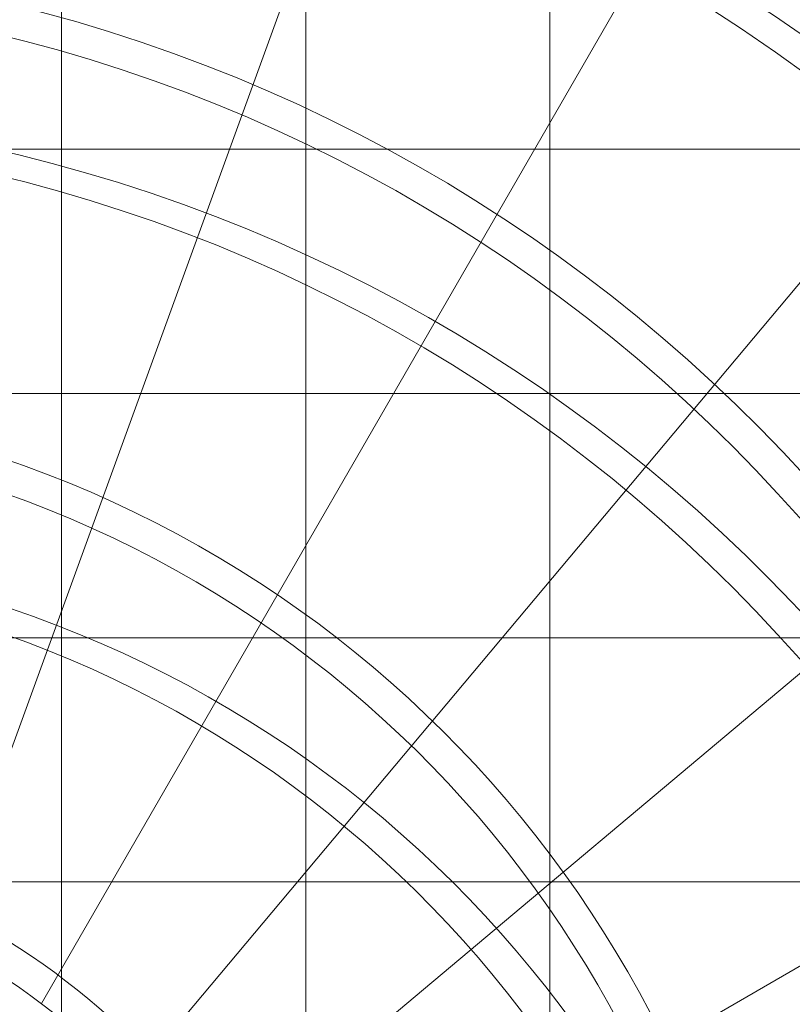
# Model space of a CAD drawing. Extents: x 14851 to 121160, y 4920 to 76159.
# Drawn here: x 98817 to 105146, y 14821 to 22885 of the extents above; entities that cross this region are included whole.
import ezdxf

# ---------------------------------------------------------------- set-up
doc = ezdxf.new("R2010")
doc.units = 0
doc.layers.add('表', color=7, linetype='Continuous', lineweight=13)
doc.layers.add('表(角度)', color=7, linetype='Continuous', lineweight=13)

msp = doc.modelspace()

# ---------------------------------------------------------------- linework, layer by layer
at = {"layer": '表'}
for p, q in [((99160.4, 7822.9), (99160.4, 41822.9)), ((101160.4, 7822.9), (101160.4, 41822.9)), ((103160.4, 7822.9), (103160.4, 41822.9)), ((97160.4, 21822.9), (121160.4, 21822.9)), ((97160.4, 19822.9), (121160.4, 19822.9)), ((97160.4, 17822.9), (121160.4, 17822.9)), ((97160.4, 15822.9), (121160.4, 15822.9))]:
    msp.add_line(p, q, dxfattribs=at)
at = {"layer": '表(角度)'}
for p, q in [((98174.8, 15337.7), (104331.2, 32252.2)), ((98994.1, 14826.1), (107994.1, 30414.5)), ((99712, 14179.9), (111282.2, 27968.7)), ((100306.9, 13419), (114095.7, 24989.1)), ((100760.5, 12566.2), (116349, 21566.2))]:
    msp.add_line(p, q, dxfattribs=at)
for centre, radius, end in [((95660.4, 10399.9), 23771.5, 79.1389), ((95660.4, 10399.9), 23509.7, 79.35716), ((95741.4, 9162.8), 23771.5, 79.1389), ((95660.4, 9246.1), 23509.7, 79.35716), ((95660.4, 10399.9), 20173.8, 78.80685), ((95660.4, 10399.9), 19911.4, 79.06017), ((95741.4, 9162.8), 20173.8, 78.80685), ((95660.4, 9246.1), 19911.4, 79.06017), ((95660.4, 10399.9), 16577, 78.33067), ((95660.4, 10399.9), 16313.9, 78.63219), ((95741.4, 9162.8), 16577, 78.33067), ((95660.4, 9246.1), 16313.9, 78.63219), ((95660.4, 10399.9), 12982, 77.59069), ((95660.4, 10399.9), 12717.9, 77.96211), ((95741.4, 9162.8), 12982, 77.59069), ((95660.4, 9246.1), 12717.9, 77.96211), ((95660.4, 10399.9), 9390.8, 76.28438), ((95660.4, 10399.9), 9124.9, 76.76407), ((95741.4, 9162.8), 9390.8, 76.28438), ((95660.4, 9246.1), 9124.9, 76.76407), ((95660.4, 10399.9), 5810.5, 73.36477), ((95660.4, 10399.9), 5541.1, 74.0135)]:
    msp.add_arc(centre, radius, 0, end, dxfattribs=at)

doc.saveas('drawing.dxf')
